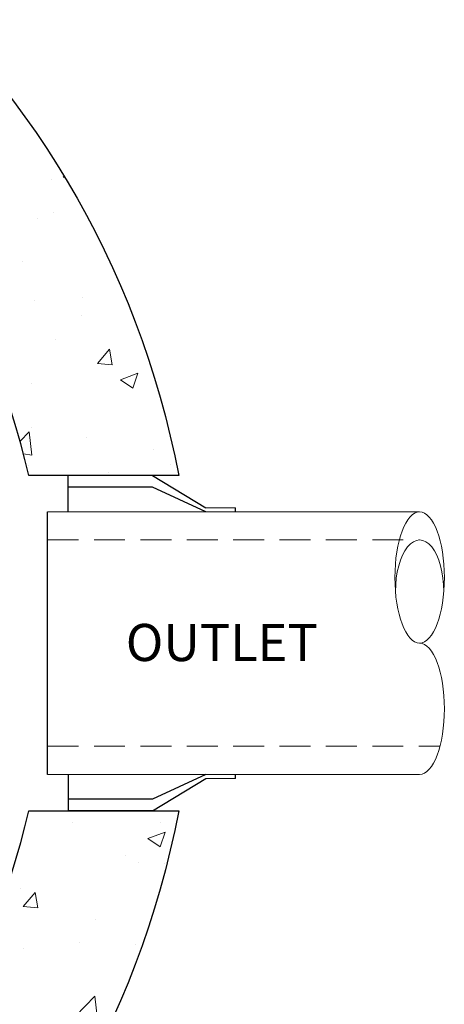
# Model space of a CAD drawing. Extents: x 10213 to 33304, y 19070 to 33214.
# Drawn here: x 32789 to 33304, y 25057 to 26250 of the extents above; entities that cross this region are included whole.
import ezdxf
from ezdxf.enums import TextEntityAlignment as Align

# ---------------------------------------------------------------- set-up
doc = ezdxf.new("R2010")
doc.units = 0
doc.header["$LTSCALE"] = 150
doc.header["$MEASUREMENT"] = 0
doc.linetypes.add('HIDDEN', pattern=[0.375, 0.25, -0.125])
doc.layers.get('0').update_dxf_attribs({"linetype": 'CONTINUOUS'})
doc.layers.add('CCP-Text', color=52, linetype='CONTINUOUS', lineweight=25)
doc.layers.add('HATCH', color=8, linetype='CONTINUOUS', lineweight=9)
doc.styles.add('ROMANS', font='romans.shx')

# ---------------------------------------------------------------- blocks, each defined once
blk = doc.blocks.new('*X39')
at = {"color": 0}
for p, q in [((4347.4, 5732.2), (4347.4, 5732.2)), ((4780.8, 5719.6), (4780.8, 5719.6)), ((4810.9, 5719.4), (4792.8, 5725.5)), ((4800.8, 5704.5), (4792.8, 5725.5)), ((4800.8, 5704.5), (4810.9, 5719.4)), ((4831.1, 5725.4), (4831.1, 5725.4)), ((4329.8, 5711.7), (4329.8, 5711.7)), ((4255, 5686.3), (4236.9, 5692.4)), ((4245, 5671.4), (4236.9, 5692.4)), ((4829.2, 5693.5), (4829.2, 5693.5)), ((4245, 5671.4), (4255, 5686.3)), ((4929, 5689.8), (4929, 5689.8)), ((4821.3, 5677.1), (4821.3, 5677.1)), ((4226.6, 5661.5), (4207.8, 5658.1)), ((4225, 5643.6), (4207.8, 5658.1)), ((4225, 5643.6), (4226.6, 5661.5)), ((4357.3, 5657.1), (4357.3, 5657.1)), ((5020, 5643.5), (4991.5, 5640.2)), ((4899.1, 5640.7), (4899.1, 5640.7)), ((5015.9, 5616.8), (4991.5, 5640.2)), ((4145.6, 5625.5), (4145.6, 5625.5)), ((4167.2, 5624.1), (4167.2, 5624.1)), ((4315.1, 5630.2), (4315.1, 5630.2)), ((4927, 5622.3), (4927, 5622.3)), ((4781, 5613.8), (4781, 5613.8)), ((3999.3, 5602), (3998, 5603.1)), ((3999.3, 5602), (3999.5, 5604)), ((4002.6, 5588.1), (4002.6, 5588.1)), ((4042.2, 5590.8), (4042.2, 5590.8)), ((4196.2, 5593), (4196.2, 5593)), ((4049.4, 5571.1), (4049.4, 5571.1)), ((4149.3, 5567.5), (4149.3, 5567.5)), ((4249.2, 5563.8), (4249.2, 5563.8)), ((4302.2, 5563.7), (4302.2, 5563.7)), ((4336.3, 5564), (4307.8, 5560.7)), ((4319.2, 5549.7), (4307.8, 5560.7)), ((4334.7, 5553.9), (4336.2, 5564)), ((4349, 5560.2), (4349, 5560.2)), ((4884.7, 5571.2), (4865.9, 5567.8)), ((4883.1, 5553.3), (4865.9, 5567.8)), ((4883.1, 5553.3), (4884.7, 5571.2)), ((4101.3, 5552.2), (4101.3, 5552.2)), ((4861.1, 5550.4), (4861.1, 5550.4)), ((4933.5, 5554.1), (4933.5, 5554.1))]:
    blk.add_line(p, q, dxfattribs=at)
blk = doc.blocks.new('10BOOT')
at = {"lineweight": 15, "ltscale": 50}
for p, q in [((192, 289), (228, 289)), ((0, 284), (451.1, 284)), ((0, -34), (451.1, -34)), ((192, -39), (228, -39))]:
    blk.add_line(p, q, dxfattribs=at)
at = {"linetype": 'HIDDEN', "lineweight": 15}
for p, q in [((0, 250), (451.1, 250)), ((0, 0), (475.7, 0))]:
    blk.add_line(p, q, dxfattribs=at)
at = {"ltscale": 50}
for points in [[(25, 284), (25, 328)], [(127, 328), (25, 328)], [(127, 328), (192, 289)], [(127, 314), (25, 314)], [(192, 284), (127, 314)], [(228, 284), (228, 289)], [(0, -34), (0, 284)], [(25, -34), (25, -78)], [(192, -34), (127, -64)], [(228, -39), (228, -34)], [(127, -78), (192, -39)], [(127, -64), (25, -64)], [(127, -78), (25, -78)]]:
    blk.add_lwpolyline(points, dxfattribs=at)
at = {"lineweight": 15, "ltscale": 50, "extrusion": (0, 0, -1)}
for centre, major_axis, ratio, start_param, end_param in [((451.1, 204.5), (0, 79.5), 0.377358, 3.141593, 9.424778), ((451.1, 187.5), (0, 62.5), 0.468897, 4.712389, 7.853982), ((451.1, 45.5), (0, -79.5), 0.377358, 3.141593, 6.283185)]:
    blk.add_ellipse(centre, major_axis=major_axis, ratio=ratio, start_param=start_param, end_param=end_param, dxfattribs=at)

msp = doc.modelspace()

# ---------------------------------------------------------------- linework, layer by layer
at = {"ltscale": 50}
for points in [[(32800.3, 25697.9, 0.797928), (31017, 25697.9), (30835.2, 25697.9, -0.828618), (32982.1, 25697.9)], [(30835.2, 25291.9), (31017, 25291.9, 0.797928), (32800.3, 25291.9), (32982.1, 25291.9, -0.828618)]]:
    msp.add_lwpolyline(points, format="xyb", close=True, dxfattribs=at)

# ---------------------------------------------------------------- block references
at = {"lineweight": 15}
msp.add_blockref('10BOOT', (32823.2, 25369.9), dxfattribs=at)
at = {"layer": 'HATCH', "linetype": 'Continuous', "lineweight": 15, "ltscale": 50, "rotation": 270}
msp.add_blockref('*X39', (27240.1, 30058.8), dxfattribs=at)

# ---------------------------------------------------------------- texts
at = {"layer": 'CCP-Text', "ltscale": 50, "style": 'ROMANS'}
msp.add_text('OUTLET', height=45, dxfattribs=at).set_placement((33034.4, 25473.2), align=Align.CENTER)

doc.saveas('drawing.dxf')
